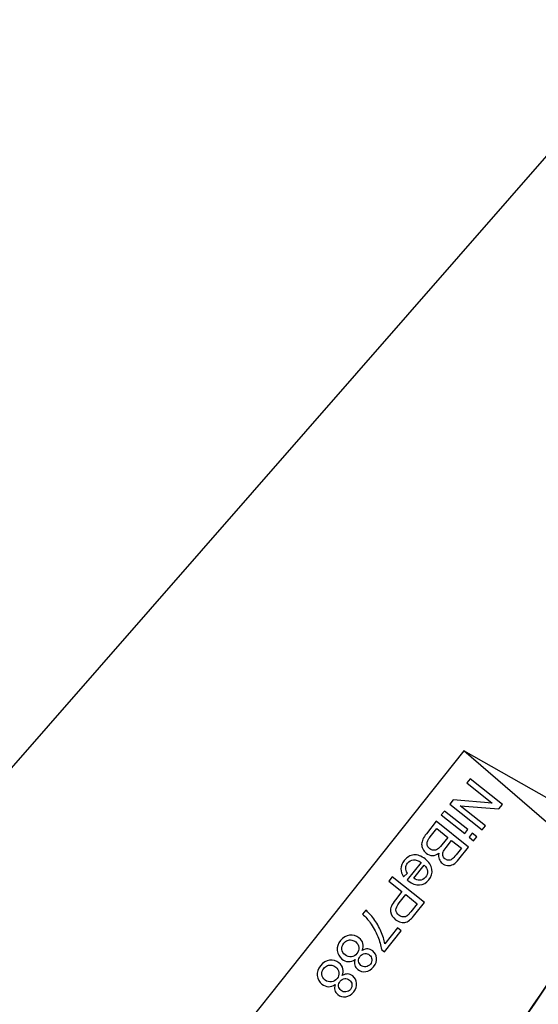
# Model space of a CAD drawing. Extents: x -0.82 to 0.87, y -1.62 to 1.63.
# Drawn here: x 0.4 to 0.46, y -0.94 to -0.83 of the extents above; entities that cross this region are included whole.
import ezdxf
from ezdxf.lldxf.tags import DXFTag

# ---------------------------------------------------------------- set-up
doc = ezdxf.new("R2010")
doc.units = 0
doc.header["$MEASUREMENT"] = 0
doc.layers.add('EBENE_1', color=7, linetype='CONTINUOUS')
tags = doc.linetypes.add('NEW_LINE17', pattern=[0.5, 0.2, -0.3]).pattern_tags.tags
tags[6:7] = [DXFTag(74, 4), DXFTag(75, 0), DXFTag(340, '0'), DXFTag(46, 1.0), DXFTag(50, 0.0), DXFTag(44, 0.0), DXFTag(45, 0.0)]
tags[4:5] = [DXFTag(74, 4), DXFTag(75, 0), DXFTag(340, '0'), DXFTag(46, 1.0), DXFTag(50, 0.0), DXFTag(44, 0.0), DXFTag(45, 0.0)]
tags = doc.linetypes.add('NEW_LINE18', pattern=[0.5, 0.2, -0.3]).pattern_tags.tags
tags[6:7] = [DXFTag(74, 4), DXFTag(75, 0), DXFTag(340, '0'), DXFTag(46, 1.0), DXFTag(50, 0.0), DXFTag(44, 0.0), DXFTag(45, 0.0)]
tags[4:5] = [DXFTag(74, 4), DXFTag(75, 0), DXFTag(340, '0'), DXFTag(46, 1.0), DXFTag(50, 0.0), DXFTag(44, 0.0), DXFTag(45, 0.0)]

msp = doc.modelspace()

# ---------------------------------------------------------------- linework, layer by layer
at = {"layer": 'EBENE_1', "color": 114}
msp.add_open_spline([(-0.73695, 1.57205), (-0.73695, 1.57205), (0.76305, 1.57205), (0.76305, 1.57205), (0.76305, 1.57205), (0.76305, 1.57205), (0.76305, -1.02037), (0.76305, -1.02037), (0.76305, -1.02037), (0.76305, -1.02037), (0.46305, -1.02037), (0.46305, -1.02037), (0.46305, -1.02037), (0.46305, -1.02037), (0.46305, -1.62037), (0.46305, -1.62037), (0.46305, -1.62037), (0.46305, -1.62037), (-0.73695, -1.62037), (-0.73695, -1.62037), (-0.73695, -1.62037), (-0.73695, -1.62037), (-0.73695, -1.02037), (-0.73695, -1.02037), (-0.73695, -1.02037), (-0.73695, -1.02037), (-0.73695, 1.57205), (-0.73695, 1.57205)], degree=3, knots=[0, 0, 0, 0, 0.125, 0.125, 0.125, 0.125, 0.25, 0.25, 0.25, 0.25, 0.375, 0.375, 0.375, 0.375, 0.5, 0.5, 0.5, 0.5, 0.625, 0.625, 0.625, 0.625, 0.75, 0.75, 0.75, 0.75, 1, 1, 1, 1], dxfattribs=at)
at = {"layer": 'EBENE_1', "color": 240, "linetype": 'NEW_LINE17'}
msp.add_open_spline([(-0.14069, -1.36909), (-0.14069, -1.36909), (-0.26693, -1.33303), (-0.26693, -1.33303), (-0.26693, -1.33303), (-0.26693, -1.33303), (-0.39393, -1.2526), (-0.39393, -1.2526), (-0.39393, -1.2526), (-0.39393, -1.2526), (-0.48458, -1.12165), (-0.48458, -1.12165), (-0.48458, -1.12165), (-0.48458, -1.12165), (-0.52093, -0.96685), (-0.52093, -0.96685), (-0.52093, -0.96685), (-0.52093, -0.96685), (-0.55903, -0.86101), (-0.55903, -0.86101), (-0.55903, -0.86101), (-0.55903, -0.86101), (-0.55736, -0.59894), (-0.55736, -0.59894), (-0.55736, -0.59894), (-0.55736, -0.59894), (-0.52093, -0.23025), (-0.52093, -0.23025), (-0.52093, -0.23025), (-0.52093, -0.23025), (-0.51002, 0.02182), (-0.51002, 0.02182), (-0.51002, 0.02182), (-0.51002, 0.02182), (-0.52093, 0.22509), (-0.52093, 0.22509), (-0.52093, 0.22509), (-0.52093, 0.22509), (-0.56114, 0.45344), (-0.56114, 0.45344), (-0.56114, 0.45344), (-0.56114, 0.45344), (-0.60983, 0.73919), (-0.60983, 0.73919), (-0.60983, 0.73919), (-0.60983, 0.73919), (-0.59869, 1.24304), (-0.59869, 1.24304), (-0.59869, 1.24304), (-0.59869, 1.24304), (-0.55268, 1.38689), (-0.55268, 1.38689), (-0.55268, 1.38689), (-0.55268, 1.38689), (-0.45531, 1.4398), (-0.45531, 1.4398), (-0.45531, 1.4398), (-0.45531, 1.4398), (-0.32619, 1.41017), (-0.32619, 1.41017), (-0.32619, 1.41017), (-0.32619, 1.41017), (-0.25846, 1.28317), (-0.25846, 1.28317), (-0.25846, 1.28317), (-0.25846, 1.28317), (-0.28386, 1.04187), (-0.28386, 1.04187), (-0.28386, 1.04187), (-0.28386, 1.04187), (-0.34736, 0.81962), (-0.34736, 0.81962), (-0.34736, 0.81962), (-0.34736, 0.81962), (-0.47859, 0.74342), (-0.47859, 0.74342), (-0.47859, 0.74342), (-0.47859, 0.74342), (-0.38334, 0.53387), (-0.38334, 0.53387), (-0.38334, 0.53387), (-0.38334, 0.53387), (-0.47647, -0.26387), (-0.47647, -0.26387), (-0.47647, -0.26387), (-0.47647, -0.26387), (-0.36008, -0.30744), (-0.36008, -0.30744), (-0.36008, -0.30744), (-0.36008, -0.30744), (-0.40239, -0.62818), (-0.40239, -0.62818), (-0.40239, -0.62818), (-0.40239, -0.62818), (-0.39181, -0.79328), (-0.39181, -0.79328), (-0.39181, -0.79328), (-0.39181, -0.79328), (-0.32396, -1.00848), (-0.32396, -1.00848), (-0.32396, -1.00848), (-0.32396, -1.00848), (-0.19659, -1.16063), (-0.19659, -1.16063), (-0.19659, -1.16063), (-0.19659, -1.16063), (-0.04891, -1.21873), (-0.04891, -1.21873), (-0.04891, -1.21873), (-0.04891, -1.21873), (0.10349, -1.19545), (0.10349, -1.19545), (0.10349, -1.19545), (0.10349, -1.19545), (0.26647, -1.0621), (0.26647, -1.0621), (0.26647, -1.0621), (0.26647, -1.0621), (0.48132, -0.81652), (0.48132, -0.81652)], degree=3, knots=[0, 0, 0, 0, 0.032258, 0.032258, 0.032258, 0.032258, 0.064516, 0.064516, 0.064516, 0.064516, 0.096774, 0.096774, 0.096774, 0.096774, 0.129032, 0.129032, 0.129032, 0.129032, 0.16129, 0.16129, 0.16129, 0.16129, 0.193548, 0.193548, 0.193548, 0.193548, 0.225806, 0.225806, 0.225806, 0.225806, 0.258065, 0.258065, 0.258065, 0.258065, 0.290323, 0.290323, 0.290323, 0.290323, 0.322581, 0.322581, 0.322581, 0.322581, 0.354839, 0.354839, 0.354839, 0.354839, 0.387097, 0.387097, 0.387097, 0.387097, 0.419355, 0.419355, 0.419355, 0.419355, 0.451613, 0.451613, 0.451613, 0.451613, 0.483871, 0.483871, 0.483871, 0.483871, 0.516129, 0.516129, 0.516129, 0.516129, 0.548387, 0.548387, 0.548387, 0.548387, 0.580645, 0.580645, 0.580645, 0.580645, 0.612903, 0.612903, 0.612903, 0.612903, 0.645161, 0.645161, 0.645161, 0.645161, 0.677419, 0.677419, 0.677419, 0.677419, 0.709677, 0.709677, 0.709677, 0.709677, 0.741935, 0.741935, 0.741935, 0.741935, 0.774194, 0.774194, 0.774194, 0.774194, 0.806452, 0.806452, 0.806452, 0.806452, 0.83871, 0.83871, 0.83871, 0.83871, 0.870968, 0.870968, 0.870968, 0.870968, 0.903226, 0.903226, 0.903226, 0.903226, 0.935484, 0.935484, 0.935484, 0.935484, 1, 1, 1, 1], dxfattribs=at)
at = {"layer": 'EBENE_1', "color": 240, "linetype": 'NEW_LINE18'}
msp.add_open_spline([(-0.27252, 1.1496), (-0.27252, 1.1496), (-0.1531, 1.09818), (-0.1531, 1.09818), (-0.1531, 1.09818), (-0.1531, 1.09818), (-0.1165, 0.93561), (-0.1165, 0.93561), (-0.1165, 0.93561), (-0.1165, 0.93561), (-0.18729, 0.59393), (-0.18729, 0.59393), (-0.18729, 0.59393), (-0.18729, 0.59393), (-0.22539, 0.36533), (-0.22539, 0.36533), (-0.22539, 0.36533), (-0.22539, 0.36533), (-0.33423, -0.70615), (-0.33423, -0.70615), (-0.33423, -0.70615), (-0.33423, -0.70615), (-0.28254, -1.00204), (-0.28254, -1.00204), (-0.28254, -1.00204), (-0.28254, -1.00204), (-0.22634, -1.07926), (-0.22634, -1.07926), (-0.22634, -1.07926), (-0.22634, -1.07926), (-0.14919, -1.11422), (-0.14919, -1.11422), (-0.14919, -1.11422), (-0.14919, -1.11422), (-0.06241, -1.11422), (-0.06241, -1.11422), (-0.06241, -1.11422), (-0.06241, -1.11422), (0.31859, -0.97452), (0.31859, -0.97452), (0.31859, -0.97452), (0.31859, -0.97452), (0.38112, -0.88145), (0.38112, -0.88145), (0.38112, -0.88145), (0.38112, -0.88145), (0.37998, -0.76285), (0.37998, -0.76285), (0.37998, -0.76285), (0.37998, -0.76285), (0.49851, -0.6041), (0.49851, -0.6041)], degree=3, knots=[0, 0, 0, 0, 0.071429, 0.071429, 0.071429, 0.071429, 0.142857, 0.142857, 0.142857, 0.142857, 0.214286, 0.214286, 0.214286, 0.214286, 0.285714, 0.285714, 0.285714, 0.285714, 0.357143, 0.357143, 0.357143, 0.357143, 0.428571, 0.428571, 0.428571, 0.428571, 0.5, 0.5, 0.5, 0.5, 0.571429, 0.571429, 0.571429, 0.571429, 0.642857, 0.642857, 0.642857, 0.642857, 0.714286, 0.714286, 0.714286, 0.714286, 0.785714, 0.785714, 0.785714, 0.785714, 0.857143, 0.857143, 0.857143, 0.857143, 1, 1, 1, 1], dxfattribs=at)
at = {"layer": 'EBENE_1'}
for points, knots in [([(0.4018, -0.97303), (0.4018, -0.97303), (0.44951, -0.91304), (0.44951, -0.91304), (0.44951, -0.91304), (0.44951, -0.91304), (0.49303, -0.93765), (0.49303, -0.93765), (0.49303, -0.93765), (0.49303, -0.93765), (0.43558, -1.00989), (0.43558, -1.00989), (0.43558, -1.00989), (0.43558, -1.00989), (0.4018, -0.97303), (0.4018, -0.97303)], [0, 0, 0, 0, 0.2, 0.2, 0.2, 0.2, 0.4, 0.4, 0.4, 0.4, 0.6, 0.6, 0.6, 0.6, 1, 1, 1, 1]), ([(0.49303, -0.93765), (0.49303, -0.93765), (0.46881, -0.9297), (0.46881, -0.9297), (0.46881, -0.9297), (0.46881, -0.9297), (0.44951, -0.91304), (0.44951, -0.91304)], [0, 0, 0, 0, 0.333333, 0.333333, 0.333333, 0.333333, 1, 1, 1, 1]), ([(0.45027, -0.9164), (0.45027, -0.9164), (0.45416, -0.9195), (0.45416, -0.9195), (0.45416, -0.9195), (0.45416, -0.9195), (0.45374, -0.92003), (0.45374, -0.92003), (0.45374, -0.92003), (0.45374, -0.92003), (0.44906, -0.91964), (0.44906, -0.91964), (0.44906, -0.91964), (0.44906, -0.91964), (0.45212, -0.92207), (0.45212, -0.92207), (0.45212, -0.92207), (0.45212, -0.92207), (0.45172, -0.92256), (0.45172, -0.92256), (0.45172, -0.92256), (0.45172, -0.92256), (0.44783, -0.91947), (0.44783, -0.91947), (0.44783, -0.91947), (0.44783, -0.91947), (0.44825, -0.91894), (0.44825, -0.91894), (0.44825, -0.91894), (0.44825, -0.91894), (0.45294, -0.91933), (0.45294, -0.91933), (0.45294, -0.91933), (0.45294, -0.91933), (0.44988, -0.9169), (0.44988, -0.9169), (0.44988, -0.9169), (0.44988, -0.9169), (0.45027, -0.9164), (0.45027, -0.9164)], [0, 0, 0, 0, 0.090909, 0.090909, 0.090909, 0.090909, 0.181818, 0.181818, 0.181818, 0.181818, 0.272727, 0.272727, 0.272727, 0.272727, 0.363636, 0.363636, 0.363636, 0.363636, 0.454545, 0.454545, 0.454545, 0.454545, 0.545455, 0.545455, 0.545455, 0.545455, 0.636364, 0.636364, 0.636364, 0.636364, 0.727273, 0.727273, 0.727273, 0.727273, 0.818182, 0.818182, 0.818182, 0.818182, 1, 1, 1, 1]), ([(0.44719, -0.92028), (0.44719, -0.92028), (0.45001, -0.92252), (0.45001, -0.92252), (0.45001, -0.92252), (0.45001, -0.92252), (0.44963, -0.923), (0.44963, -0.923), (0.44963, -0.923), (0.44963, -0.923), (0.44681, -0.92075), (0.44681, -0.92075), (0.44681, -0.92075), (0.44681, -0.92075), (0.44719, -0.92028), (0.44719, -0.92028)], [0, 0, 0, 0, 0.2, 0.2, 0.2, 0.2, 0.4, 0.4, 0.4, 0.4, 0.6, 0.6, 0.6, 0.6, 1, 1, 1, 1]), ([(0.4462, -0.92152), (0.4462, -0.92152), (0.45009, -0.92462), (0.45009, -0.92462), (0.45009, -0.92462), (0.45009, -0.92462), (0.44893, -0.92608), (0.44893, -0.92608), (0.44893, -0.92608), (0.4487, -0.92637), (0.44847, -0.92658), (0.44825, -0.9267), (0.44825, -0.9267), (0.44802, -0.92681), (0.44779, -0.92686), (0.44755, -0.92683), (0.44755, -0.92683), (0.4473, -0.9268), (0.44709, -0.92672), (0.44691, -0.92657), (0.44691, -0.92657), (0.44675, -0.92644), (0.44662, -0.92627), (0.44655, -0.92606), (0.44655, -0.92606), (0.44647, -0.92586), (0.44646, -0.92563), (0.44652, -0.92537), (0.44652, -0.92537), (0.44626, -0.92555), (0.446, -0.92564), (0.44574, -0.92564), (0.44574, -0.92564), (0.44547, -0.92563), (0.44522, -0.92554), (0.44499, -0.92536), (0.44499, -0.92536), (0.44481, -0.92521), (0.44467, -0.92504), (0.44458, -0.92484), (0.44458, -0.92484), (0.44448, -0.92464), (0.44444, -0.92444), (0.44444, -0.92426), (0.44444, -0.92426), (0.44445, -0.92408), (0.4445, -0.92389), (0.44459, -0.92368), (0.44459, -0.92368), (0.44468, -0.92348), (0.44483, -0.92325), (0.44502, -0.92301), (0.44502, -0.92301), (0.44502, -0.92301), (0.4462, -0.92152), (0.4462, -0.92152)], [0, 0, 0, 0, 0.066667, 0.066667, 0.066667, 0.066667, 0.133333, 0.133333, 0.133333, 0.133333, 0.2, 0.2, 0.2, 0.2, 0.266667, 0.266667, 0.266667, 0.266667, 0.333333, 0.333333, 0.333333, 0.333333, 0.4, 0.4, 0.4, 0.4, 0.466667, 0.466667, 0.466667, 0.466667, 0.533333, 0.533333, 0.533333, 0.533333, 0.6, 0.6, 0.6, 0.6, 0.666667, 0.666667, 0.666667, 0.666667, 0.733333, 0.733333, 0.733333, 0.733333, 0.8, 0.8, 0.8, 0.8, 0.866667, 0.866667, 0.866667, 0.866667, 1, 1, 1, 1]), ([(0.44625, -0.9224), (0.44625, -0.9224), (0.44548, -0.92337), (0.44548, -0.92337), (0.44548, -0.92337), (0.44535, -0.92354), (0.44526, -0.92366), (0.44522, -0.92374), (0.44522, -0.92374), (0.44515, -0.92387), (0.44511, -0.924), (0.44509, -0.92412), (0.44509, -0.92412), (0.44508, -0.92424), (0.4451, -0.92436), (0.44515, -0.92449), (0.44515, -0.92449), (0.44521, -0.92461), (0.44529, -0.92472), (0.44542, -0.92482), (0.44542, -0.92482), (0.44556, -0.92494), (0.44572, -0.925), (0.44589, -0.92501), (0.44589, -0.92501), (0.44605, -0.92502), (0.44621, -0.92498), (0.44636, -0.92488), (0.44636, -0.92488), (0.4465, -0.92479), (0.44668, -0.92461), (0.44687, -0.92436), (0.44687, -0.92436), (0.44687, -0.92436), (0.44759, -0.92347), (0.44759, -0.92347), (0.44759, -0.92347), (0.44759, -0.92347), (0.44625, -0.9224), (0.44625, -0.9224)], [0, 0, 0, 0, 0.090909, 0.090909, 0.090909, 0.090909, 0.181818, 0.181818, 0.181818, 0.181818, 0.272727, 0.272727, 0.272727, 0.272727, 0.363636, 0.363636, 0.363636, 0.363636, 0.454545, 0.454545, 0.454545, 0.454545, 0.545455, 0.545455, 0.545455, 0.545455, 0.636364, 0.636364, 0.636364, 0.636364, 0.727273, 0.727273, 0.727273, 0.727273, 0.818182, 0.818182, 0.818182, 0.818182, 1, 1, 1, 1]), ([(0.44805, -0.92383), (0.44805, -0.92383), (0.44738, -0.92467), (0.44738, -0.92467), (0.44738, -0.92467), (0.4472, -0.9249), (0.44708, -0.92508), (0.44703, -0.9252), (0.44703, -0.9252), (0.44697, -0.92536), (0.44696, -0.92551), (0.44699, -0.92565), (0.44699, -0.92565), (0.44703, -0.92579), (0.44712, -0.92591), (0.44725, -0.92602), (0.44725, -0.92602), (0.44738, -0.92612), (0.44752, -0.92618), (0.44767, -0.9262), (0.44767, -0.9262), (0.44782, -0.92621), (0.44795, -0.92618), (0.44808, -0.92609), (0.44808, -0.92609), (0.44821, -0.92601), (0.44838, -0.92582), (0.44861, -0.92554), (0.44861, -0.92554), (0.44861, -0.92554), (0.44922, -0.92477), (0.44922, -0.92477), (0.44922, -0.92477), (0.44922, -0.92477), (0.44805, -0.92383), (0.44805, -0.92383)], [0, 0, 0, 0, 0.1, 0.1, 0.1, 0.1, 0.2, 0.2, 0.2, 0.2, 0.3, 0.3, 0.3, 0.3, 0.4, 0.4, 0.4, 0.4, 0.5, 0.5, 0.5, 0.5, 0.6, 0.6, 0.6, 0.6, 0.7, 0.7, 0.7, 0.7, 0.8, 0.8, 0.8, 0.8, 1, 1, 1, 1]), ([(0.45053, -0.92293), (0.45053, -0.92293), (0.45108, -0.92337), (0.45108, -0.92337), (0.45108, -0.92337), (0.45108, -0.92337), (0.4507, -0.92385), (0.4507, -0.92385), (0.4507, -0.92385), (0.4507, -0.92385), (0.45015, -0.92341), (0.45015, -0.92341), (0.45015, -0.92341), (0.45015, -0.92341), (0.45053, -0.92293), (0.45053, -0.92293)], [0, 0, 0, 0, 0.2, 0.2, 0.2, 0.2, 0.4, 0.4, 0.4, 0.4, 0.6, 0.6, 0.6, 0.6, 1, 1, 1, 1]), ([(0.44273, -0.92776), (0.44273, -0.92776), (0.44227, -0.9282), (0.44227, -0.9282), (0.44227, -0.9282), (0.44205, -0.9279), (0.44194, -0.92757), (0.44194, -0.92724), (0.44194, -0.92724), (0.44195, -0.9269), (0.44209, -0.92657), (0.44235, -0.92624), (0.44235, -0.92624), (0.44267, -0.92583), (0.44306, -0.9256), (0.44351, -0.92556), (0.44351, -0.92556), (0.44395, -0.92552), (0.4444, -0.92569), (0.44486, -0.92605), (0.44486, -0.92605), (0.44534, -0.92643), (0.44561, -0.92684), (0.44568, -0.92729), (0.44568, -0.92729), (0.44574, -0.92775), (0.44562, -0.92817), (0.44531, -0.92856), (0.44531, -0.92856), (0.44501, -0.92893), (0.44464, -0.92914), (0.44419, -0.92917), (0.44419, -0.92917), (0.44375, -0.92921), (0.44329, -0.92904), (0.44283, -0.92867), (0.44283, -0.92867), (0.4428, -0.92865), (0.44276, -0.92861), (0.4427, -0.92857), (0.4427, -0.92857), (0.4427, -0.92857), (0.44437, -0.92647), (0.44437, -0.92647), (0.44437, -0.92647), (0.44405, -0.92624), (0.44374, -0.92614), (0.44345, -0.92616), (0.44345, -0.92616), (0.44316, -0.92619), (0.44292, -0.92632), (0.44274, -0.92656), (0.44274, -0.92656), (0.4426, -0.92673), (0.44253, -0.92692), (0.44252, -0.92711), (0.44252, -0.92711), (0.44251, -0.92731), (0.44258, -0.92753), (0.44273, -0.92776)], [0, 0, 0, 0, 0.0625, 0.0625, 0.0625, 0.0625, 0.125, 0.125, 0.125, 0.125, 0.1875, 0.1875, 0.1875, 0.1875, 0.25, 0.25, 0.25, 0.25, 0.3125, 0.3125, 0.3125, 0.3125, 0.375, 0.375, 0.375, 0.375, 0.4375, 0.4375, 0.4375, 0.4375, 0.5, 0.5, 0.5, 0.5, 0.5625, 0.5625, 0.5625, 0.5625, 0.625, 0.625, 0.625, 0.625, 0.6875, 0.6875, 0.6875, 0.6875, 0.75, 0.75, 0.75, 0.75, 0.8125, 0.8125, 0.8125, 0.8125, 0.875, 0.875, 0.875, 0.875, 1, 1, 1, 1]), ([(0.44475, -0.9268), (0.44475, -0.9268), (0.44349, -0.92838), (0.44349, -0.92838), (0.44349, -0.92838), (0.44375, -0.92855), (0.44397, -0.92863), (0.44417, -0.92862), (0.44417, -0.92862), (0.44447, -0.92862), (0.44472, -0.92849), (0.44492, -0.92825), (0.44492, -0.92825), (0.44509, -0.92803), (0.44516, -0.92779), (0.44514, -0.92752), (0.44514, -0.92752), (0.44511, -0.92725), (0.44498, -0.92702), (0.44475, -0.9268)], [0, 0, 0, 0, 0.166667, 0.166667, 0.166667, 0.166667, 0.333333, 0.333333, 0.333333, 0.333333, 0.5, 0.5, 0.5, 0.5, 0.666667, 0.666667, 0.666667, 0.666667, 1, 1, 1, 1]), ([(0.4409, -0.92819), (0.4409, -0.92819), (0.44479, -0.93129), (0.44479, -0.93129), (0.44479, -0.93129), (0.44479, -0.93129), (0.44362, -0.93275), (0.44362, -0.93275), (0.44362, -0.93275), (0.44342, -0.93301), (0.44325, -0.9332), (0.44312, -0.93331), (0.44312, -0.93331), (0.44293, -0.93348), (0.44274, -0.93359), (0.44255, -0.93365), (0.44255, -0.93365), (0.44236, -0.93371), (0.44215, -0.93371), (0.44193, -0.93366), (0.44193, -0.93366), (0.4417, -0.93362), (0.4415, -0.93351), (0.4413, -0.93336), (0.4413, -0.93336), (0.44097, -0.9331), (0.44078, -0.93277), (0.44071, -0.93238), (0.44071, -0.93238), (0.44065, -0.93198), (0.44084, -0.93151), (0.44128, -0.93096), (0.44128, -0.93096), (0.44128, -0.93096), (0.44207, -0.92996), (0.44207, -0.92996), (0.44207, -0.92996), (0.44207, -0.92996), (0.44049, -0.92871), (0.44049, -0.92871), (0.44049, -0.92871), (0.44049, -0.92871), (0.4409, -0.92819), (0.4409, -0.92819)], [0, 0, 0, 0, 0.083333, 0.083333, 0.083333, 0.083333, 0.166667, 0.166667, 0.166667, 0.166667, 0.25, 0.25, 0.25, 0.25, 0.333333, 0.333333, 0.333333, 0.333333, 0.416667, 0.416667, 0.416667, 0.416667, 0.5, 0.5, 0.5, 0.5, 0.583333, 0.583333, 0.583333, 0.583333, 0.666667, 0.666667, 0.666667, 0.666667, 0.75, 0.75, 0.75, 0.75, 0.833333, 0.833333, 0.833333, 0.833333, 1, 1, 1, 1]), ([(0.44253, -0.93033), (0.44253, -0.93033), (0.44173, -0.93134), (0.44173, -0.93134), (0.44173, -0.93134), (0.44147, -0.93167), (0.44134, -0.93195), (0.44135, -0.93219), (0.44135, -0.93219), (0.44137, -0.93243), (0.44148, -0.93264), (0.44171, -0.93282), (0.44171, -0.93282), (0.44187, -0.93295), (0.44204, -0.93302), (0.44223, -0.93303), (0.44223, -0.93303), (0.44241, -0.93304), (0.44257, -0.93299), (0.44271, -0.93288), (0.44271, -0.93288), (0.44281, -0.93281), (0.44294, -0.93266), (0.44313, -0.93243), (0.44313, -0.93243), (0.44313, -0.93243), (0.44392, -0.93143), (0.44392, -0.93143), (0.44392, -0.93143), (0.44392, -0.93143), (0.44253, -0.93033), (0.44253, -0.93033)], [0, 0, 0, 0, 0.111111, 0.111111, 0.111111, 0.111111, 0.222222, 0.222222, 0.222222, 0.222222, 0.333333, 0.333333, 0.333333, 0.333333, 0.444444, 0.444444, 0.444444, 0.444444, 0.555556, 0.555556, 0.555556, 0.555556, 0.666667, 0.666667, 0.666667, 0.666667, 0.777778, 0.777778, 0.777778, 0.777778, 1, 1, 1, 1]), ([(0.44153, -0.93434), (0.44153, -0.93434), (0.44199, -0.93471), (0.44199, -0.93471), (0.44199, -0.93471), (0.44199, -0.93471), (0.43998, -0.93723), (0.43998, -0.93723), (0.43998, -0.93723), (0.43998, -0.93723), (0.43961, -0.93693), (0.43961, -0.93693), (0.43961, -0.93693), (0.43954, -0.93647), (0.43939, -0.93595), (0.43915, -0.93536), (0.43915, -0.93536), (0.4389, -0.93477), (0.4386, -0.93422), (0.43825, -0.93372), (0.43825, -0.93372), (0.438, -0.93337), (0.43769, -0.93302), (0.43732, -0.93269), (0.43732, -0.93269), (0.43732, -0.93269), (0.43771, -0.9322), (0.43771, -0.9322), (0.43771, -0.9322), (0.43801, -0.93245), (0.43834, -0.9328), (0.43868, -0.93326), (0.43868, -0.93326), (0.43902, -0.93372), (0.43931, -0.93422), (0.43954, -0.93475), (0.43954, -0.93475), (0.43977, -0.93529), (0.43993, -0.93579), (0.44001, -0.93625), (0.44001, -0.93625), (0.44001, -0.93625), (0.44153, -0.93434), (0.44153, -0.93434)], [0, 0, 0, 0, 0.083333, 0.083333, 0.083333, 0.083333, 0.166667, 0.166667, 0.166667, 0.166667, 0.25, 0.25, 0.25, 0.25, 0.333333, 0.333333, 0.333333, 0.333333, 0.416667, 0.416667, 0.416667, 0.416667, 0.5, 0.5, 0.5, 0.5, 0.583333, 0.583333, 0.583333, 0.583333, 0.666667, 0.666667, 0.666667, 0.666667, 0.75, 0.75, 0.75, 0.75, 0.833333, 0.833333, 0.833333, 0.833333, 1, 1, 1, 1]), ([(0.43729, -0.93706), (0.43752, -0.93692), (0.43774, -0.93685), (0.43795, -0.93686), (0.43795, -0.93686), (0.43816, -0.93688), (0.43836, -0.93696), (0.43855, -0.93711), (0.43855, -0.93711), (0.43883, -0.93733), (0.43899, -0.93762), (0.43902, -0.93798), (0.43902, -0.93798), (0.43905, -0.93834), (0.43893, -0.93868), (0.43866, -0.93902), (0.43866, -0.93902), (0.43839, -0.93936), (0.43808, -0.93956), (0.43772, -0.93961), (0.43772, -0.93961), (0.43735, -0.93966), (0.43703, -0.93957), (0.43675, -0.93934), (0.43675, -0.93934), (0.43657, -0.9392), (0.43645, -0.93903), (0.43639, -0.93883), (0.43639, -0.93883), (0.43633, -0.93863), (0.43634, -0.9384), (0.43642, -0.93815), (0.43642, -0.93815), (0.43616, -0.93833), (0.43589, -0.93841), (0.43561, -0.9384), (0.43561, -0.9384), (0.43534, -0.93838), (0.43508, -0.93828), (0.43484, -0.93809), (0.43484, -0.93809), (0.43451, -0.93782), (0.43433, -0.93748), (0.43429, -0.93707), (0.43429, -0.93707), (0.43425, -0.93665), (0.43438, -0.93625), (0.43469, -0.93587), (0.43469, -0.93587), (0.43499, -0.93549), (0.43535, -0.93527), (0.43576, -0.93521), (0.43576, -0.93521), (0.43618, -0.93516), (0.43656, -0.93526), (0.4369, -0.93553), (0.4369, -0.93553), (0.43715, -0.93574), (0.43731, -0.93597), (0.43738, -0.93623), (0.43738, -0.93623), (0.43745, -0.9365), (0.43742, -0.93677), (0.43729, -0.93706)], [0, 0, 0, 0, 0.058824, 0.058824, 0.058824, 0.058824, 0.117647, 0.117647, 0.117647, 0.117647, 0.176471, 0.176471, 0.176471, 0.176471, 0.235294, 0.235294, 0.235294, 0.235294, 0.294118, 0.294118, 0.294118, 0.294118, 0.352941, 0.352941, 0.352941, 0.352941, 0.411765, 0.411765, 0.411765, 0.411765, 0.470588, 0.470588, 0.470588, 0.470588, 0.529412, 0.529412, 0.529412, 0.529412, 0.588235, 0.588235, 0.588235, 0.588235, 0.647059, 0.647059, 0.647059, 0.647059, 0.705882, 0.705882, 0.705882, 0.705882, 0.764706, 0.764706, 0.764706, 0.764706, 0.823529, 0.823529, 0.823529, 0.823529, 0.882353, 0.882353, 0.882353, 0.882353, 1, 1, 1, 1]), ([(0.4365, -0.93602), (0.43637, -0.93592), (0.43621, -0.93584), (0.43603, -0.93581), (0.43603, -0.93581), (0.43585, -0.93577), (0.43568, -0.93579), (0.43551, -0.93586), (0.43551, -0.93586), (0.43533, -0.93593), (0.43519, -0.93604), (0.43507, -0.93619), (0.43507, -0.93619), (0.43489, -0.93642), (0.43482, -0.93666), (0.43484, -0.93693), (0.43484, -0.93693), (0.43487, -0.93719), (0.435, -0.93742), (0.43523, -0.9376), (0.43523, -0.9376), (0.43546, -0.93778), (0.43571, -0.93785), (0.43598, -0.93782), (0.43598, -0.93782), (0.43625, -0.93779), (0.43648, -0.93765), (0.43666, -0.93742), (0.43666, -0.93742), (0.43684, -0.9372), (0.43692, -0.93696), (0.43688, -0.93669), (0.43688, -0.93669), (0.43685, -0.93642), (0.43673, -0.9362), (0.4365, -0.93602)], [0, 0, 0, 0, 0.1, 0.1, 0.1, 0.1, 0.2, 0.2, 0.2, 0.2, 0.3, 0.3, 0.3, 0.3, 0.4, 0.4, 0.4, 0.4, 0.5, 0.5, 0.5, 0.5, 0.6, 0.6, 0.6, 0.6, 0.7, 0.7, 0.7, 0.7, 0.8, 0.8, 0.8, 0.8, 1, 1, 1, 1]), ([(0.43489, -0.94008), (0.43512, -0.93994), (0.43534, -0.93988), (0.43555, -0.93989), (0.43555, -0.93989), (0.43576, -0.9399), (0.43596, -0.93998), (0.43615, -0.94013), (0.43615, -0.94013), (0.43643, -0.94035), (0.43659, -0.94064), (0.43662, -0.941), (0.43662, -0.941), (0.43665, -0.94136), (0.43653, -0.94171), (0.43626, -0.94204), (0.43626, -0.94204), (0.43599, -0.94238), (0.43567, -0.94258), (0.43531, -0.94263), (0.43531, -0.94263), (0.43495, -0.94268), (0.43463, -0.94259), (0.43434, -0.94237), (0.43434, -0.94237), (0.43416, -0.94222), (0.43405, -0.94205), (0.43399, -0.94185), (0.43399, -0.94185), (0.43393, -0.94165), (0.43394, -0.94142), (0.43402, -0.94117), (0.43402, -0.94117), (0.43375, -0.94135), (0.43348, -0.94143), (0.43321, -0.94142), (0.43321, -0.94142), (0.43294, -0.9414), (0.43268, -0.9413), (0.43244, -0.94111), (0.43244, -0.94111), (0.43211, -0.94085), (0.43192, -0.94051), (0.43188, -0.94009), (0.43188, -0.94009), (0.43184, -0.93968), (0.43198, -0.93928), (0.43228, -0.93889), (0.43228, -0.93889), (0.43259, -0.93851), (0.43295, -0.93829), (0.43336, -0.93823), (0.43336, -0.93823), (0.43378, -0.93818), (0.43415, -0.93829), (0.43449, -0.93856), (0.43449, -0.93856), (0.43474, -0.93876), (0.43491, -0.93899), (0.43497, -0.93926), (0.43497, -0.93926), (0.43504, -0.93952), (0.43501, -0.9398), (0.43489, -0.94008)], [0, 0, 0, 0, 0.058824, 0.058824, 0.058824, 0.058824, 0.117647, 0.117647, 0.117647, 0.117647, 0.176471, 0.176471, 0.176471, 0.176471, 0.235294, 0.235294, 0.235294, 0.235294, 0.294118, 0.294118, 0.294118, 0.294118, 0.352941, 0.352941, 0.352941, 0.352941, 0.411765, 0.411765, 0.411765, 0.411765, 0.470588, 0.470588, 0.470588, 0.470588, 0.529412, 0.529412, 0.529412, 0.529412, 0.588235, 0.588235, 0.588235, 0.588235, 0.647059, 0.647059, 0.647059, 0.647059, 0.705882, 0.705882, 0.705882, 0.705882, 0.764706, 0.764706, 0.764706, 0.764706, 0.823529, 0.823529, 0.823529, 0.823529, 0.882353, 0.882353, 0.882353, 0.882353, 1, 1, 1, 1]), ([(0.43818, -0.93761), (0.43799, -0.93746), (0.4378, -0.9374), (0.43759, -0.93743), (0.43759, -0.93743), (0.43737, -0.93745), (0.43719, -0.93756), (0.43704, -0.93775), (0.43704, -0.93775), (0.4369, -0.93793), (0.43683, -0.93813), (0.43686, -0.93834), (0.43686, -0.93834), (0.43688, -0.93855), (0.43697, -0.93872), (0.43714, -0.93885), (0.43714, -0.93885), (0.43732, -0.93899), (0.43751, -0.93905), (0.43773, -0.93902), (0.43773, -0.93902), (0.43794, -0.939), (0.43812, -0.93889), (0.43827, -0.93871), (0.43827, -0.93871), (0.43841, -0.93853), (0.43847, -0.93833), (0.43845, -0.93812), (0.43845, -0.93812), (0.43843, -0.93791), (0.43834, -0.93774), (0.43818, -0.93761)], [0, 0, 0, 0, 0.111111, 0.111111, 0.111111, 0.111111, 0.222222, 0.222222, 0.222222, 0.222222, 0.333333, 0.333333, 0.333333, 0.333333, 0.444444, 0.444444, 0.444444, 0.444444, 0.555556, 0.555556, 0.555556, 0.555556, 0.666667, 0.666667, 0.666667, 0.666667, 0.777778, 0.777778, 0.777778, 0.777778, 1, 1, 1, 1]), ([(0.4341, -0.93905), (0.43396, -0.93894), (0.4338, -0.93887), (0.43363, -0.93883), (0.43363, -0.93883), (0.43345, -0.93879), (0.43327, -0.93881), (0.4331, -0.93888), (0.4331, -0.93888), (0.43293, -0.93895), (0.43279, -0.93906), (0.43267, -0.93921), (0.43267, -0.93921), (0.43249, -0.93944), (0.43241, -0.93968), (0.43244, -0.93995), (0.43244, -0.93995), (0.43247, -0.94022), (0.4326, -0.94044), (0.43282, -0.94062), (0.43282, -0.94062), (0.43305, -0.9408), (0.4333, -0.94088), (0.43358, -0.94084), (0.43358, -0.94084), (0.43385, -0.94081), (0.43408, -0.94068), (0.43426, -0.94045), (0.43426, -0.94045), (0.43444, -0.94022), (0.43451, -0.93998), (0.43448, -0.93971), (0.43448, -0.93971), (0.43445, -0.93945), (0.43432, -0.93922), (0.4341, -0.93905)], [0, 0, 0, 0, 0.1, 0.1, 0.1, 0.1, 0.2, 0.2, 0.2, 0.2, 0.3, 0.3, 0.3, 0.3, 0.4, 0.4, 0.4, 0.4, 0.5, 0.5, 0.5, 0.5, 0.6, 0.6, 0.6, 0.6, 0.7, 0.7, 0.7, 0.7, 0.8, 0.8, 0.8, 0.8, 1, 1, 1, 1]), ([(0.43577, -0.94063), (0.43559, -0.94048), (0.43539, -0.94042), (0.43518, -0.94045), (0.43518, -0.94045), (0.43497, -0.94047), (0.43479, -0.94058), (0.43464, -0.94077), (0.43464, -0.94077), (0.43449, -0.94095), (0.43443, -0.94115), (0.43445, -0.94136), (0.43445, -0.94136), (0.43447, -0.94157), (0.43457, -0.94174), (0.43474, -0.94188), (0.43474, -0.94188), (0.43491, -0.94202), (0.43511, -0.94207), (0.43532, -0.94205), (0.43532, -0.94205), (0.43554, -0.94202), (0.43572, -0.94192), (0.43586, -0.94174), (0.43586, -0.94174), (0.43601, -0.94155), (0.43607, -0.94136), (0.43605, -0.94114), (0.43605, -0.94114), (0.43603, -0.94093), (0.43594, -0.94076), (0.43577, -0.94063)], [0, 0, 0, 0, 0.111111, 0.111111, 0.111111, 0.111111, 0.222222, 0.222222, 0.222222, 0.222222, 0.333333, 0.333333, 0.333333, 0.333333, 0.444444, 0.444444, 0.444444, 0.444444, 0.555556, 0.555556, 0.555556, 0.555556, 0.666667, 0.666667, 0.666667, 0.666667, 0.777778, 0.777778, 0.777778, 0.777778, 1, 1, 1, 1])]:
    msp.add_open_spline(points, degree=3, knots=knots, dxfattribs=at)
for points in [[(0.41755, -0.99021), (0.4383, -0.97119), (0.45593, -0.94902), (0.4698, -0.92451)], [(0.4698, -0.92451), (0.45594, -0.94902), (0.4383, -0.97119), (0.41755, -0.99021)], [(0.41985, -0.99272), (0.44086, -0.97346), (0.45872, -0.951), (0.47275, -0.92619)], [(0.47275, -0.92619), (0.45872, -0.951), (0.44086, -0.97346), (0.41985, -0.99272)]]:
    msp.add_open_spline(points, degree=3, dxfattribs=at)

doc.saveas('drawing.dxf')
